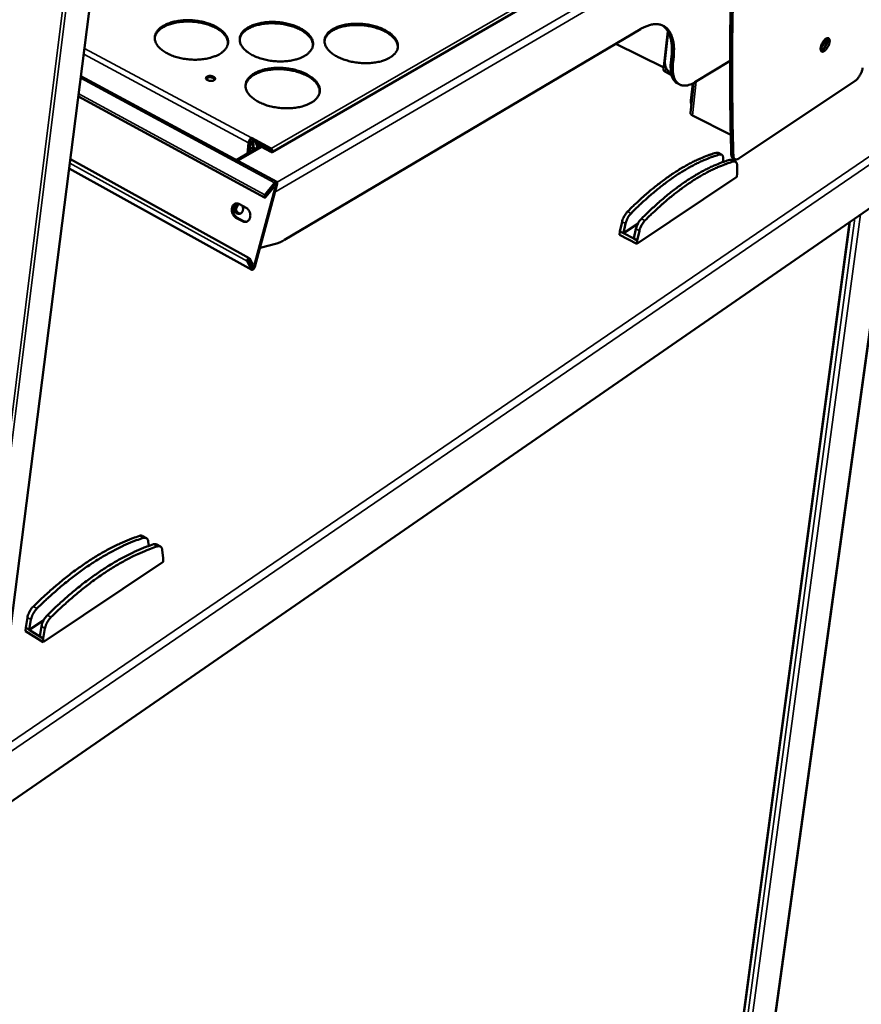
# Model space of a CAD drawing. Units: millimetres. Extents: x 65 to 5840, y 100 to 4100.
# Drawn here: x 5394 to 5669, y 3090 to 3411 of the extents above; entities that cross this region are included whole.
import ezdxf

# ---------------------------------------------------------------- set-up
doc = ezdxf.new("R2010")
doc.units = ezdxf.units.MM
doc.header["$LTSCALE"] = 20
doc.layers.add('Visible (ISO)', color=7, linetype='Continuous', lineweight=50)
doc.layers.add('Visible Narrow (ISO)', color=7, linetype='Continuous', lineweight=35)

msp = doc.modelspace()

# ---------------------------------------------------------------- linework, layer by layer
at = {"layer": 'Visible (ISO)'}
for p, q in [((5452.27, 3691.5), (5390.58, 3207.49)), ((5612.35, 3446.51), (5476.57, 3368.13)), ((5480.63, 3339.46), (5596.79, 3408.27)), ((5604.29, 3395.02), (5605.65, 3407.59)), ((5604.68, 3397.71), (5605.74, 3407.44)), ((5588.72, 3403.49), (5604.36, 3395.68)), ((5606.79, 3398.53), (5606.71, 3397.93)), ((5607.48, 3398.19), (5607.4, 3397.58)), ((5614.48, 3390.9), (5625.95, 3397.86)), ((5414.21, 3392.91), (5478.07, 3358.4)), ((5604.87, 3394.27), (5606.88, 3393.26)), ((5609.58, 3390.14), (5608.9, 3390.48)), ((5613.08, 3380.88), (5614.19, 3390.73)), ((5613.2, 3384.9), (5613.83, 3390.54)), ((5613.45, 3390.35), (5613.79, 3390.18)), ((5628.86, 3366.05), (5666.79, 3391.38)), ((5474.09, 3353.31), (5413.37, 3386.31)), ((5613.68, 3380.1), (5626.19, 3373.79)), ((5469.83, 3372.74), (5469.79, 3372.29)), ((5469.79, 3372.3), (5469.82, 3372.74)), ((5469.82, 3372.74), (5469.82, 3372.74)), ((5469.82, 3372.74), (5469.83, 3372.74)), ((5469.83, 3372.74), (5469.83, 3372.74)), ((5476.28, 3369.27), (5469.83, 3372.74)), ((5472.68, 3370.05), (5464.85, 3365.54)), ((5468.87, 3371.16), (5468.57, 3367.69)), ((5468.93, 3367.89), (5469.22, 3371.37)), ((5470.3, 3369.69), (5469.3, 3369.11)), ((5469.79, 3372.3), (5469.78, 3372.29)), ((5469.79, 3372.3), (5469.79, 3372.3)), ((5469.79, 3372.29), (5476.24, 3368.83)), ((5470.3, 3369.69), (5470.21, 3368.63)), ((5470.36, 3370.88), (5470.45, 3371.93)), ((5470.45, 3369.69), (5470.37, 3368.72)), ((5470.45, 3369.69), (5471.28, 3369.24)), ((5476.18, 3368.16), (5472.91, 3369.91)), ((5472.95, 3370.36), (5476.22, 3368.6)), ((5469.3, 3369.11), (5469.21, 3368.05)), ((5622.08, 3367.85), (5623.2, 3367.28)), ((5693.51, 3365.05), (5374.23, 3144.41)), ((5410.76, 3365.81), (5469.13, 3333.55)), ((5623.75, 3366.06), (5623.77, 3364.92)), ((5626.59, 3365.56), (5627.71, 3364.99)), ((5627.58, 3365.8), (5626.9, 3366.14)), ((5628.29, 3361.17), (5628.26, 3363.77)), ((5469.95, 3329.75), (5410.37, 3362.76)), ((5595.57, 3338.16), (5628.16, 3360.02)), ((5628.16, 3360.02), (5628.29, 3361.17)), ((5477.86, 3357.64), (5470.63, 3330.63)), ((5470.97, 3330.72), (5478.19, 3357.72)), ((5477.37, 3358.07), (5474.23, 3354.18)), ((5474.37, 3353.9), (5477.52, 3357.78)), ((5476.68, 3356.75), (5476.52, 3356.42)), ((5476.76, 3356.84), (5476.78, 3356.8)), ((5474.41, 3353.82), (5476.52, 3356.42)), ((5476.67, 3356.14), (5474.56, 3353.53)), ((5677.65, 3354.09), (5626.69, 2985.12)), ((5464.62, 3350.43), (5465.09, 3351.39)), ((5465.57, 3351.32), (5464.71, 3349.55)), ((5465.94, 3351.17), (5468.1, 3349.99)), ((5466.92, 3345.55), (5464.77, 3346.73)), ((5465.1, 3346.82), (5467.25, 3345.64)), ((5590.04, 3342.27), (5590.74, 3345.41)), ((5595.97, 3344.88), (5591.17, 3341.68)), ((5591.17, 3341.68), (5591.87, 3344.82)), ((5615.88, 2978.13), (5664.99, 3345.34)), ((5589.92, 3341.12), (5590.04, 3342.27)), ((5589.92, 3341.12), (5595.57, 3338.16)), ((5590.04, 3342.27), (5591.17, 3341.68)), ((5591.17, 3341.68), (5594.56, 3339.91)), ((5595.26, 3343.05), (5594.56, 3339.91)), ((5596.39, 3342.46), (5595.69, 3339.32)), ((5478.07, 3338.35), (5472.63, 3336.92)), ((5594.56, 3339.91), (5595.69, 3339.32)), ((5595.69, 3339.32), (5595.57, 3338.16)), ((5468.45, 3332.55), (5469.84, 3329.87)), ((5468.78, 3332.95), (5470.16, 3330.27)), ((5469.8, 3331.27), (5468.87, 3333.07)), ((5469.2, 3333.47), (5470.13, 3331.67)), ((5470.15, 3331.51), (5469.82, 3331.11)), ((5470.15, 3331.51), (5470.13, 3331.67)), ((5434.42, 3242.87), (5435.57, 3242.18)), ((5436.16, 3241.09), (5436.32, 3239.63)), ((5439, 3240.13), (5440.15, 3239.44)), ((5441.04, 3235.66), (5440.74, 3238.35)), ((5401.87, 3208.24), (5440.98, 3234.47)), ((5440.98, 3234.47), (5441.04, 3235.66)), ((5396.18, 3212.99), (5396.75, 3216.31)), ((5397.33, 3212.28), (5397.9, 3215.6)), ((5402.06, 3215.44), (5397.33, 3212.28)), ((5396.14, 3211.79), (5396.18, 3212.99)), ((5396.18, 3212.99), (5397.33, 3212.28)), ((5397.33, 3212.28), (5400.76, 3210.15)), ((5401.33, 3213.47), (5400.76, 3210.15)), ((5402.48, 3212.76), (5401.91, 3209.44)), ((5396.14, 3211.79), (5401.87, 3208.24)), ((5400.76, 3210.15), (5401.91, 3209.44)), ((5401.91, 3209.44), (5401.87, 3208.24))]:
    msp.add_line(p, q, dxfattribs=at)
at = {"layer": 'Visible (ISO)', "flags": 128}
for points in [[(5626.19, 3417.41, 0.001562), (5626.07, 3410.94, 0.001555), (5625.99, 3404.45, 0.001605), (5625.95, 3398.13, 0.001597), (5625.96, 3391.78, 0.001651), (5625.96, 3391.46, 0.000044), (5626.08, 3379.4, 0.003297), (5626.15, 3375.36, 0.001651), (5626.37, 3367.3)], [(5626.88, 3417.07, 0.001561), (5626.76, 3410.61, 0.001554), (5626.68, 3404.11, 0.001604), (5626.64, 3397.79, 0.001597), (5626.64, 3391.44, 0.00165), (5626.64, 3391.12, 0.000044), (5626.76, 3379.06, 0.003296), (5626.83, 3375.02, 0.00165), (5627.04, 3366.96)], [(5459.25, 3400, -0.01487), (5458.38, 3399.56, -0.02781), (5457.9, 3399.37, -0.00322), (5456.64, 3398.95, -0.014675), (5456.36, 3398.87, -0.012087), (5455.49, 3398.67, -0.012798), (5454.66, 3398.52, -0.011113), (5453.75, 3398.39, -0.011558), (5452.86, 3398.31, -0.010588), (5451.92, 3398.27, -0.010813), (5450.99, 3398.27, -0.010448), (5450.04, 3398.31, -0.010477), (5449.1, 3398.39, -0.010677), (5448.18, 3398.51, -0.010512), (5447.25, 3398.67, -0.0113), (5446.37, 3398.86, -0.010923), (5445.46, 3399.09, -0.012387), (5444.65, 3399.35, -0.01176), (5443.8, 3399.66, -0.014064), (5443.07, 3399.97, -0.013128), (5442.3, 3400.35, -0.016516), (5441.66, 3400.71, -0.015205), (5441, 3401.15, -0.019971), (5440.47, 3401.55, -0.018264), (5439.92, 3402.04, -0.024591), (5439.51, 3402.47, -0.022624), (5439.11, 3402.99, -0.030117), (5438.82, 3403.45, -0.028316), (5438.57, 3403.98, -0.035239), (5438.41, 3404.47, -0.034165), (5438.32, 3404.99, -0.037468), (5438.3, 3405.5, -0.037406), (5438.36, 3406, -0.035097), (5438.49, 3406.5, -0.03606), (5438.69, 3406.97, -0.029531), (5438.98, 3407.46, -0.031298), (5439.31, 3407.88, -0.023653), (5439.75, 3408.34, -0.025688), (5440.2, 3408.72, -0.018999), (5440.78, 3409.13, -0.020824), (5441.33, 3409.46, -0.015696), (5442.02, 3409.8, -0.017123), (5442.68, 3410.08, -0.013437), (5443.47, 3410.35, -0.014472), (5444.21, 3410.57, -0.011933), (5445.07, 3410.77, -0.012639), (5445.9, 3410.91, -0.010985), (5446.8, 3411.03, -0.011427), (5447.68, 3411.11, -0.010474), (5448.62, 3411.15, -0.010697), (5449.53, 3411.15, -0.01034), (5450.47, 3411.11, -0.010366), (5451.4, 3411.03, -0.010564), (5452.31, 3410.92, -0.010397), (5453.24, 3410.76, -0.011174), (5454.11, 3410.58, -0.010796), (5455.01, 3410.34, -0.012236), (5455.82, 3410.09, -0.011609), (5456.66, 3409.79, -0.013874), (5457.39, 3409.48, -0.012938), (5458.15, 3409.11, -0.016269), (5458.79, 3408.75, -0.014956), (5459.46, 3408.32, -0.019651), (5459.99, 3407.92, -0.017928), (5460.54, 3407.44, -0.024195), (5460.96, 3407.01, -0.022179), (5461.37, 3406.5, -0.029702), (5461.67, 3406.04, -0.027792), (5461.93, 3405.51, -0.034962), (5462.09, 3405.02, -0.033727), (5462.2, 3404.5, -0.037533), (5462.22, 3404, -0.037296), (5462.17, 3403.49, -0.03552), (5462.05, 3402.99, -0.036319), (5461.86, 3402.52, -0.030084), (5461.58, 3402.03, -0.031734), (5461.25, 3401.6, -0.024137), (5461.05, 3401.38, -0.007537), (5460.38, 3400.75, -0.037953), (5459.96, 3400.43, -0.02394), (5459.25, 3400)], [(5462.19, 3403.57, 0.032158), (5462.15, 3404.2, 0.053729), (5462.06, 3404.57, 0.01271), (5461.79, 3405.28, 0.031951), (5461.65, 3405.55, 0.024546), (5461.33, 3406.07, 0.026527), (5460.98, 3406.51, 0.01972), (5460.51, 3407, 0.021576), (5460.05, 3407.41, 0.016211), (5459.45, 3407.86, 0.017705), (5458.88, 3408.23, 0.013776), (5458.18, 3408.63, 0.014883), (5457.52, 3408.97, 0.012127), (5456.73, 3409.3, 0.012901), (5455.98, 3409.59, 0.011055), (5455.13, 3409.86, 0.011561), (5454.31, 3410.08, 0.010429), (5453.41, 3410.28, 0.010714), (5452.54, 3410.44, 0.010175), (5451.62, 3410.57, 0.010268), (5450.72, 3410.65, 0.010263), (5449.8, 3410.7, 0.010174), (5448.88, 3410.72, 0.010702), (5447.99, 3410.69, 0.010423), (5447.08, 3410.63, 0.011541), (5446.23, 3410.53, 0.011042), (5445.35, 3410.39, 0.012871), (5444.56, 3410.22, 0.012105), (5443.74, 3410.01, 0.014839), (5443.03, 3409.78, 0.013742), (5442.27, 3409.49, 0.017642), (5441.65, 3409.2, 0.016159), (5441, 3408.85, 0.021489), (5440.48, 3408.51, 0.019642), (5439.94, 3408.1, 0.026414), (5439.53, 3407.71, 0.024437), (5439.13, 3407.25, 0.031832), (5438.95, 3407.01, 0.012637), (5438.57, 3406.34, 0.053592), (5438.43, 3405.99, 0.032044), (5438.3, 3405.38)], [(5487.05, 3399.43, -0.015101), (5486.19, 3398.99, -0.02823), (5485.71, 3398.8, -0.003316), (5484.47, 3398.38, -0.014899), (5484.19, 3398.3, -0.012197), (5483.32, 3398.09, -0.012941), (5482.5, 3397.94, -0.011168), (5481.59, 3397.82, -0.01164), (5480.7, 3397.74, -0.010599), (5479.76, 3397.7, -0.010846), (5478.84, 3397.7, -0.010419), (5477.89, 3397.74, -0.010469), (5476.95, 3397.82, -0.010608), (5476.02, 3397.94, -0.010464), (5475.09, 3398.09, -0.011186), (5474.2, 3398.28, -0.010833), (5473.3, 3398.52, -0.012218), (5472.47, 3398.78, -0.01162), (5471.62, 3399.09, -0.013824), (5470.88, 3399.4, -0.012923), (5470.11, 3399.78, -0.016183), (5469.46, 3400.14, -0.014914), (5468.79, 3400.58, -0.019527), (5468.25, 3400.98, -0.017854), (5467.69, 3401.46, -0.024036), (5467.27, 3401.9, -0.022074), (5466.86, 3402.42, -0.029532), (5466.56, 3402.88, -0.027675), (5466.29, 3403.41, -0.034842), (5466.12, 3403.9, -0.033663), (5466.02, 3404.42, -0.037533), (5465.99, 3404.92, -0.037358), (5466.04, 3405.42, -0.035636), (5466.16, 3405.93, -0.036497), (5466.35, 3406.39, -0.030229), (5466.63, 3406.88, -0.03194), (5466.95, 3407.31, -0.024243), (5467.38, 3407.77, -0.026286), (5467.82, 3408.15, -0.019417), (5468.38, 3408.56, -0.021284), (5468.93, 3408.88, -0.015973), (5469.62, 3409.23, -0.017449), (5470.26, 3409.51, -0.013615), (5471.05, 3409.78, -0.01469), (5471.79, 3410, -0.01204), (5472.64, 3410.2, -0.012779), (5473.46, 3410.34, -0.011039), (5474.36, 3410.46, -0.011507), (5475.24, 3410.54, -0.010485), (5476.17, 3410.58, -0.01073), (5477.08, 3410.58, -0.010311), (5478.02, 3410.54, -0.010358), (5478.95, 3410.46, -0.010497), (5479.87, 3410.35, -0.010351), (5480.8, 3410.19, -0.011062), (5481.67, 3410.01, -0.010708), (5482.57, 3409.77, -0.01207), (5483.39, 3409.52, -0.011472), (5484.24, 3409.22, -0.013639), (5484.97, 3408.91, -0.012738), (5485.75, 3408.54, -0.015944), (5486.39, 3408.18, -0.014672), (5487.07, 3407.75, -0.019215), (5487.61, 3407.35, -0.017529), (5488.17, 3406.87, -0.023648), (5488.6, 3406.44, -0.021641), (5489.02, 3405.93, -0.029114), (5489.33, 3405.47, -0.027155), (5489.6, 3404.94, -0.034543), (5489.78, 3404.45, -0.033206), (5489.89, 3403.93, -0.037561), (5489.93, 3403.43, -0.037211), (5489.89, 3402.92, -0.036036), (5489.78, 3402.42, -0.03673), (5489.6, 3401.95, -0.030786), (5489.33, 3401.45, -0.032374), (5489.02, 3401.02, -0.02474), (5488.82, 3400.81, -0.007844), (5488.16, 3400.18, -0.038683), (5487.75, 3399.85, -0.024493), (5487.05, 3399.43)], [(5489.89, 3402.89, 0.032224), (5489.85, 3403.52, 0.053831), (5489.77, 3403.88, 0.012756), (5489.5, 3404.6, 0.032013), (5489.37, 3404.87, 0.024562), (5489.05, 3405.39, 0.026553), (5488.7, 3405.83, 0.019714), (5488.24, 3406.32, 0.021578), (5487.78, 3406.74, 0.016194), (5487.19, 3407.19, 0.017693), (5486.62, 3407.57, 0.013754), (5485.93, 3407.98, 0.014864), (5485.26, 3408.32, 0.012104), (5484.48, 3408.66, 0.012879), (5483.73, 3408.95, 0.011031), (5482.88, 3409.23, 0.011537), (5482.06, 3409.46, 0.010404), (5481.17, 3409.67, 0.01069), (5480.29, 3409.84, 0.010149), (5479.38, 3409.97, 0.010243), (5478.47, 3410.07, 0.010236), (5477.56, 3410.12, 0.010149), (5476.64, 3410.15, 0.010675), (5475.75, 3410.13, 0.010396), (5474.83, 3410.07, 0.011512), (5473.98, 3409.98, 0.011014), (5473.1, 3409.85, 0.012841), (5472.31, 3409.69, 0.012075), (5471.48, 3409.48, 0.014808), (5470.77, 3409.26, 0.01371), (5470.01, 3408.98, 0.017613), (5469.39, 3408.7, 0.016127), (5468.73, 3408.35, 0.021467), (5468.21, 3408.02, 0.019615), (5467.66, 3407.61, 0.026411), (5467.25, 3407.24, 0.024424), (5466.84, 3406.78, 0.031862), (5466.66, 3406.54, 0.012663), (5466.28, 3405.88, 0.053659), (5466.13, 3405.53, 0.03208), (5465.99, 3404.92)], [(5514.84, 3398.85, -0.015338), (5513.99, 3398.42, -0.028659), (5513.52, 3398.22, -0.003415), (5512.28, 3397.81, -0.015127), (5512, 3397.72, -0.012308), (5511.14, 3397.52, -0.013086), (5510.33, 3397.37, -0.011223), (5509.41, 3397.24, -0.011722), (5508.54, 3397.17, -0.01061), (5507.59, 3397.13, -0.01088), (5506.67, 3397.13, -0.010391), (5505.72, 3397.17, -0.010461), (5504.78, 3397.24, -0.01054), (5503.85, 3397.36, -0.010417), (5502.92, 3397.52, -0.011073), (5502.03, 3397.71, -0.010744), (5501.12, 3397.95, -0.012051), (5500.29, 3398.2, -0.011482), (5499.43, 3398.51, -0.013589), (5498.68, 3398.83, -0.012723), (5497.9, 3399.2, -0.01586), (5497.25, 3399.57, -0.01463), (5496.56, 3400, -0.019093), (5496.02, 3400.41, -0.017457), (5495.45, 3400.89, -0.023493), (5495.02, 3401.33, -0.021539), (5494.59, 3401.84, -0.028947), (5494.28, 3402.31, -0.02704), (5494.01, 3402.84, -0.034421), (5493.83, 3403.32, -0.033138), (5493.71, 3403.85, -0.037556), (5493.67, 3404.35, -0.037267), (5493.71, 3404.85, -0.03615), (5493.82, 3405.35, -0.036907), (5494, 3405.82, -0.030935), (5494.27, 3406.31, -0.032584), (5494.57, 3406.74, -0.024849), (5494.99, 3407.2, -0.026896), (5495.42, 3407.58, -0.019847), (5495.98, 3407.98, -0.021757), (5496.52, 3408.31, -0.016258), (5497.2, 3408.66, -0.017782), (5497.84, 3408.94, -0.013796), (5498.61, 3409.21, -0.014914), (5499.35, 3409.43, -0.012148), (5500.2, 3409.63, -0.01292), (5501.01, 3409.77, -0.011093), (5501.91, 3409.89, -0.011587), (5502.78, 3409.97, -0.010496), (5503.72, 3410.01, -0.010763), (5504.63, 3410.01, -0.010283), (5505.57, 3409.97, -0.01035), (5506.5, 3409.89, -0.01043), (5507.42, 3409.78, -0.010305), (5508.34, 3409.62, -0.010951), (5509.23, 3409.43, -0.010621), (5510.13, 3409.2, -0.011908), (5510.95, 3408.95, -0.011337), (5511.8, 3408.65, -0.013409), (5512.55, 3408.34, -0.012543), (5513.33, 3407.97, -0.015628), (5513.98, 3407.61, -0.014395), (5514.67, 3407.18, -0.018791), (5515.22, 3406.78, -0.017143), (5515.78, 3406.3, -0.023112), (5516.22, 3405.87, -0.021118), (5516.66, 3405.35, -0.028528), (5516.97, 3404.89, -0.026525), (5517.26, 3404.36, -0.034102), (5517.45, 3403.88, -0.032664), (5517.57, 3403.35, -0.037548), (5517.62, 3402.86, -0.037083), (5517.6, 3402.35, -0.036526), (5517.5, 3401.85, -0.037113), (5517.33, 3401.37, -0.031494), (5517.07, 3400.88, -0.033014), (5516.77, 3400.45, -0.025361), (5516.57, 3400.23, -0.008162), (5515.93, 3399.6, -0.039427), (5515.53, 3399.28, -0.025059), (5514.84, 3398.85)], [(5517.58, 3402.21, 0.0323), (5517.55, 3402.83, 0.053949), (5517.47, 3403.2, 0.012808), (5517.21, 3403.92, 0.032085), (5517.08, 3404.19, 0.024581), (5516.76, 3404.71, 0.026583), (5516.42, 3405.15, 0.019706), (5515.96, 3405.65, 0.02158), (5515.5, 3406.07, 0.016174), (5514.92, 3406.53, 0.017679), (5514.35, 3406.91, 0.013729), (5513.66, 3407.33, 0.014841), (5513, 3407.67, 0.012076), (5512.22, 3408.02, 0.012853), (5511.47, 3408.32, 0.011002), (5510.62, 3408.6, 0.01151), (5509.8, 3408.84, 0.010375), (5508.91, 3409.06, 0.010662), (5508.04, 3409.23, 0.010119), (5507.12, 3409.37, 0.010214), (5506.22, 3409.48, 0.010206), (5505.3, 3409.54, 0.010119), (5504.38, 3409.57, 0.010643), (5503.49, 3409.57, 0.010365), (5502.57, 3409.52, 0.011479), (5501.72, 3409.44, 0.010981), (5500.84, 3409.31, 0.012806), (5500.04, 3409.16, 0.012041), (5499.21, 3408.96, 0.014772), (5498.5, 3408.75, 0.013674), (5497.74, 3408.47, 0.017579), (5497.11, 3408.2, 0.016091), (5496.45, 3407.86, 0.021442), (5495.92, 3407.53, 0.019583), (5495.37, 3407.13, 0.026407), (5494.95, 3406.76, 0.024409), (5494.54, 3406.31, 0.031899), (5494.36, 3406.06, 0.012694), (5493.97, 3405.41, 0.053738), (5493.82, 3405.07, 0.032123), (5493.67, 3404.46)], [(5596.79, 3408.27, -0.016332), (5597.69, 3408.78, -0.02751), (5598.25, 3409.03, -0.003744), (5599.39, 3409.46, -0.016274), (5599.65, 3409.55, -0.021202), (5600.29, 3409.71, -0.0197), (5600.99, 3409.83, -0.025066), (5601.6, 3409.88, -0.023702), (5602.25, 3409.86, -0.028426), (5602.82, 3409.79, -0.027538), (5603.4, 3409.65, -0.030036), (5603.93, 3409.45, -0.029868), (5604.44, 3409.19, -0.029035), (5604.92, 3408.87, -0.02964), (5605.35, 3408.5, -0.025841), (5605.77, 3408.06, -0.027067), (5606.13, 3407.59, -0.021793), (5606.47, 3407.02, -0.023328), (5606.75, 3406.46, -0.018005), (5607.02, 3405.77, -0.019533), (5607.22, 3405.13, -0.01492), (5607.41, 3404.34, -0.016252), (5607.53, 3403.61, -0.012548), (5607.63, 3402.74, -0.013627), (5607.68, 3401.94, -0.010762), (5607.68, 3401.68, -0.001753), (5607.66, 3400.12, -0.01928), (5607.62, 3399.42, -0.010872), (5607.48, 3398.19)], [(5603.79, 3409.51, -0.02685), (5604.38, 3409.11, -0.045848), (5604.69, 3408.82, -0.009204), (5605.27, 3408.14, -0.026832), (5605.46, 3407.9, -0.021594), (5605.8, 3407.33, -0.02312), (5606.08, 3406.77, -0.01786), (5606.34, 3406.09, -0.019371), (5606.54, 3405.44, -0.014818), (5606.73, 3404.66, -0.016134), (5606.85, 3403.93, -0.012477), (5606.95, 3403.07, -0.013543), (5606.99, 3402.26, -0.010711), (5607, 3402.01, -0.001737), (5606.97, 3400.45, -0.019199), (5606.94, 3399.76, -0.01082), (5606.79, 3398.53)], [(5658.44, 3404.07, -0.019722), (5658.36, 3403.62, -0.035533), (5658.28, 3403.37, -0.005807), (5658.06, 3402.8, -0.018875), (5657.98, 3402.64, -0.018707), (5657.79, 3402.3, -0.017759), (5657.57, 3401.95, -0.023085), (5657.36, 3401.69, -0.019735), (5657.09, 3401.4, -0.033644), (5656.88, 3401.21, -0.02816), (5656.61, 3401.03, -0.056181), (5656.39, 3400.93, -0.056905), (5656.16, 3400.88, -0.088263), (5655.97, 3400.9, -0.092821), (5655.81, 3400.98, -0.081749), (5655.67, 3401.12, -0.075153), (5655.58, 3401.31, -0.0411), (5655.52, 3401.58, -0.044692), (5655.5, 3401.83, -0.02322), (5655.53, 3402.2, -0.028079), (5655.59, 3402.5, -0.018474), (5655.7, 3402.89, -0.0207), (5655.82, 3403.23, -0.017922), (5655.99, 3403.59, -0.017988), (5656.18, 3403.94, -0.020406), (5656.39, 3404.25, -0.018338), (5656.63, 3404.57, -0.027373), (5656.84, 3404.8, -0.02267), (5657.12, 3405.04, -0.043166), (5657.33, 3405.18, -0.039121), (5657.59, 3405.3, -0.072887), (5657.8, 3405.34, -0.079159), (5658, 3405.32, -0.093464), (5658.16, 3405.25, -0.089819), (5658.3, 3405.11, -0.059779), (5658.36, 3404.98, -0.026091), (5658.45, 3404.67, -0.061361), (5658.48, 3404.41, -0.049651), (5658.44, 3404.07)], [(5655.51, 3402.01, 0.021253), (5655.81, 3402.28, 0.038791), (5655.95, 3402.44, 0.006704), (5656.27, 3402.86, 0.020325), (5656.36, 3403.01, 0.017908), (5656.54, 3403.33, 0.017855), (5656.69, 3403.66, 0.020555), (5656.75, 3403.83, 0.006855), (5656.91, 3404.33, 0.039294), (5656.95, 3404.54, 0.021503), (5656.99, 3404.93)], [(5657.5, 3405.27, -0.038017), (5657.62, 3405.02, -0.068695), (5657.65, 3404.87, -0.019397), (5657.66, 3404.52, -0.034891), (5657.64, 3404.32, -0.020089), (5657.58, 3403.97, -0.023647), (5657.49, 3403.67, -0.017858), (5657.36, 3403.32, -0.018947), (5657.21, 3403, -0.018812), (5657.04, 3402.69, -0.017837), (5656.84, 3402.38, -0.023277), (5656.65, 3402.13, -0.019867), (5656.4, 3401.87, -0.03405), (5656.25, 3401.74, -0.01853), (5655.96, 3401.53, -0.067071), (5655.82, 3401.47, -0.037013), (5655.55, 3401.4)], [(5655.61, 3401.23, 0.03069), (5655.89, 3401.34, 0.056346), (5656.04, 3401.42, 0.013133), (5656.35, 3401.67, 0.028762), (5656.49, 3401.8, 0.018159), (5656.73, 3402.07, 0.020758), (5656.92, 3402.33, 0.016583), (5657.13, 3402.64, 0.017322), (5657.3, 3402.96, 0.017436), (5657.45, 3403.29, 0.016603), (5657.58, 3403.64, 0.021063), (5657.68, 3403.94, 0.018338), (5657.75, 3404.3, 0.029429), (5657.77, 3404.48, 0.013724), (5657.79, 3404.88, 0.057653), (5657.77, 3405.04, 0.031458), (5657.68, 3405.33)], [(5489.23, 3384.18, -0.015261), (5488.36, 3383.73, -0.028483), (5487.88, 3383.53, -0.003381), (5486.62, 3383.11, -0.015059), (5486.33, 3383.02, -0.01235), (5485.46, 3382.81, -0.013096), (5484.63, 3382.66, -0.011311), (5483.7, 3382.53, -0.011787), (5482.81, 3382.45, -0.010734), (5481.85, 3382.41, -0.010985), (5480.92, 3382.41, -0.010548), (5479.96, 3382.45, -0.0106), (5479.01, 3382.53, -0.010731), (5478.07, 3382.65, -0.01059), (5477.12, 3382.81, -0.011302), (5476.22, 3383.01, -0.010954), (5475.31, 3383.25, -0.012327), (5474.47, 3383.51, -0.011735), (5473.61, 3383.83, -0.013919), (5472.86, 3384.15, -0.013029), (5472.08, 3384.53, -0.016252), (5471.42, 3384.91, -0.015002), (5470.74, 3385.35, -0.019542), (5470.19, 3385.77, -0.017903), (5469.63, 3386.26, -0.023955), (5469.2, 3386.71, -0.022039), (5468.78, 3387.24, -0.029296), (5468.48, 3387.71, -0.027484), (5468.21, 3388.26, -0.034433), (5468.04, 3388.76, -0.033271), (5467.93, 3389.29, -0.037058), (5467.9, 3389.81, -0.036872), (5467.95, 3390.32, -0.035304), (5468.07, 3390.84, -0.03613), (5468.26, 3391.32, -0.030137), (5468.54, 3391.82, -0.031795), (5468.87, 3392.26, -0.024319), (5469.3, 3392.72, -0.026313), (5469.74, 3393.11, -0.019562), (5470.32, 3393.53, -0.021402), (5470.87, 3393.87, -0.016135), (5471.56, 3394.23, -0.017599), (5472.22, 3394.51, -0.013774), (5473.01, 3394.79, -0.014847), (5473.76, 3395.01, -0.012189), (5474.62, 3395.22, -0.01293), (5475.45, 3395.37, -0.011179), (5476.37, 3395.49, -0.01165), (5477.25, 3395.57, -0.010617), (5478.2, 3395.61, -0.010865), (5479.12, 3395.61, -0.010437), (5480.07, 3395.57, -0.010487), (5481.01, 3395.49, -0.010617), (5481.94, 3395.37, -0.010474), (5482.88, 3395.22, -0.011176), (5483.77, 3395.02, -0.010826), (5484.68, 3394.79, -0.012177), (5485.51, 3394.53, -0.011584), (5486.36, 3394.22, -0.013732), (5487.11, 3393.9, -0.012841), (5487.89, 3393.52, -0.016011), (5488.55, 3393.15, -0.014757), (5489.23, 3392.71, -0.019231), (5489.78, 3392.3, -0.017577), (5490.35, 3391.81, -0.02357), (5490.78, 3391.37, -0.021608), (5491.21, 3390.85, -0.028886), (5491.52, 3390.37, -0.02697), (5491.8, 3389.83, -0.034141), (5491.98, 3389.33, -0.032822), (5492.1, 3388.8, -0.037084), (5492.14, 3388.28, -0.036723), (5492.1, 3387.77, -0.035693), (5491.99, 3387.25, -0.036353), (5491.8, 3386.77, -0.030686), (5491.53, 3386.26, -0.032219), (5491.22, 3385.82, -0.024816), (5491.02, 3385.6, -0.007878), (5490.35, 3384.95, -0.038823), (5489.94, 3384.62, -0.024559), (5489.23, 3384.18)], [(5492.09, 3387.72, 0.031974), (5492.06, 3388.37, 0.05342), (5491.98, 3388.74, 0.012582), (5491.71, 3389.48, 0.031785), (5491.58, 3389.75, 0.024548), (5491.26, 3390.28, 0.026493), (5490.91, 3390.74, 0.019793), (5490.44, 3391.25, 0.021624), (5489.97, 3391.67, 0.01631), (5489.38, 3392.14, 0.017792), (5488.8, 3392.53, 0.013883), (5488.1, 3392.95, 0.014984), (5487.43, 3393.29, 0.012234), (5486.64, 3393.65, 0.013007), (5485.88, 3393.94, 0.01116), (5485.02, 3394.23, 0.011666), (5484.19, 3394.47, 0.010532), (5483.28, 3394.68, 0.010818), (5482.4, 3394.85, 0.010277), (5481.47, 3394.99, 0.010371), (5480.55, 3395.09, 0.010366), (5479.63, 3395.15, 0.010277), (5478.69, 3395.17, 0.010807), (5477.79, 3395.16, 0.010527), (5476.86, 3395.1, 0.011647), (5476, 3395.01, 0.011148), (5475.11, 3394.87, 0.012978), (5474.31, 3394.71, 0.012213), (5473.47, 3394.5, 0.014942), (5472.74, 3394.27, 0.01385), (5471.98, 3393.98, 0.01773), (5471.35, 3393.7, 0.01626), (5470.68, 3393.34, 0.021538), (5470.15, 3393, 0.019718), (5469.6, 3392.58, 0.026383), (5469.18, 3392.2, 0.024443), (5468.76, 3391.73, 0.031666), (5468.59, 3391.48, 0.012509), (5468.19, 3390.8, 0.053282), (5468.05, 3390.45, 0.03186), (5467.9, 3389.82)], [(5606.77, 3393.71, -0.021645), (5606.37, 3394, -0.037657), (5606.15, 3394.2, -0.006522), (5605.73, 3394.66, -0.021313), (5605.61, 3394.8, -0.020678), (5605.37, 3395.14, -0.020579), (5605.16, 3395.5, -0.021827), (5605, 3395.86, -0.021106), (5604.85, 3396.25, -0.024358), (5604.8, 3396.44, -0.008352), (5604.69, 3397, -0.043147), (5604.67, 3397.26, -0.024792), (5604.68, 3397.71)], [(5606.71, 3397.93, 0.013243), (5606.6, 3396.96, 0.022857), (5606.58, 3396.39, 0.00255), (5606.59, 3395.21, 0.013063), (5606.6, 3394.98, 0.017429), (5606.66, 3394.38, 0.015831), (5606.77, 3393.72, 0.021639), (5606.9, 3393.18, 0.019728), (5607.1, 3392.61, 0.026847), (5607.3, 3392.16, 0.02493), (5607.56, 3391.7, 0.032193), (5607.72, 3391.48, 0.012749), (5608.17, 3390.98, 0.053684), (5608.42, 3390.76, 0.032271), (5608.9, 3390.48)], [(5607.4, 3397.58, 0.013124), (5607.29, 3396.62, 0.02268), (5607.26, 3396.06, 0.002506), (5607.27, 3394.89, 0.012947), (5607.28, 3394.66, 0.017236), (5607.34, 3394.06, 0.015664), (5607.45, 3393.4, 0.021367), (5607.58, 3392.87, 0.019481), (5607.77, 3392.3, 0.026487), (5607.96, 3391.85, 0.024577), (5608.23, 3391.39, 0.031792), (5608.49, 3391.02, 0.030383), (5608.82, 3390.67, 0.035288), (5609.16, 3390.39, 0.034806), (5609.54, 3390.16, 0.034791), (5609.95, 3389.98, 0.035346), (5610.37, 3389.87, 0.030398), (5610.84, 3389.8, 0.031873), (5611.29, 3389.8, 0.024597), (5611.82, 3389.85, 0.026564), (5612.3, 3389.95, 0.01949), (5612.53, 3390.02, 0.005234), (5613.37, 3390.32, 0.031859), (5613.81, 3390.51, 0.019525), (5614.48, 3390.9)], [(5669.21, 3395.58, -0.01609), (5669.12, 3395.07, -0.029806), (5669.04, 3394.8, -0.003865), (5668.81, 3394.14, -0.015641), (5668.75, 3393.98, -0.014193), (5668.56, 3393.57, -0.014264), (5668.34, 3393.18, -0.015318), (5668.12, 3392.82, -0.014423), (5667.86, 3392.45, -0.018383), (5667.75, 3392.3, -0.005328), (5667.33, 3391.83, -0.035575), (5667.15, 3391.66, -0.019026), (5666.79, 3391.38)], [(5455.36, 3392.76, -0.031154), (5455.68, 3392.89, -0.053292), (5455.87, 3392.93, -0.013782), (5456.28, 3392.97, -0.029249), (5456.48, 3392.97, -0.027881), (5456.78, 3392.94, -0.026393), (5457.1, 3392.87, -0.03643), (5457.34, 3392.79, -0.031762), (5457.61, 3392.65, -0.057136), (5457.79, 3392.51, -0.057981), (5457.93, 3392.34, -0.09008), (5458, 3392.17, -0.096831), (5458, 3392, -0.090589), (5457.94, 3391.83, -0.082246), (5457.82, 3391.68, -0.048827), (5457.62, 3391.54, -0.050682), (5457.4, 3391.45, -0.029333), (5457.1, 3391.37, -0.033514), (5456.83, 3391.34, -0.026516), (5456.51, 3391.34, -0.027026), (5456.2, 3391.37, -0.031081), (5455.92, 3391.43, -0.027696), (5455.62, 3391.54, -0.044923), (5455.41, 3391.65, -0.041168), (5455.2, 3391.81, -0.07335), (5455.07, 3391.97, -0.080549), (5455, 3392.14, -0.098859), (5454.99, 3392.27, -0.056912), (5455.06, 3392.48, -0.1087), (5455.17, 3392.64, -0.091354), (5455.36, 3392.76)], [(5457.93, 3391.82, 0.043946), (5457.77, 3392.04, 0.075313), (5457.65, 3392.15, 0.02542), (5457.35, 3392.32, 0.040194), (5457.15, 3392.4, 0.027265), (5456.83, 3392.48, 0.029442), (5456.53, 3392.53, 0.029408), (5456.22, 3392.53, 0.027258), (5455.89, 3392.5, 0.0401), (5455.68, 3392.45, 0.025311), (5455.36, 3392.33, 0.075132), (5455.22, 3392.25, 0.043832), (5455.03, 3392.05)], [(5604.29, 3395.02, 0.054529), (5604.3, 3394.85, 0.087247), (5604.34, 3394.75, 0.03246), (5604.41, 3394.64, 0.022196), (5604.54, 3394.49, 0.059061), (5604.67, 3394.38, 0.044561), (5604.87, 3394.27)], [(5613.2, 3384.9, 0.023768), (5613.17, 3384.57, 0.036722), (5613.17, 3384.36, 0.007606), (5613.21, 3384.1, 0.010397), (5613.24, 3383.9, 0.050331), (5613.28, 3383.77, 0.027831), (5613.38, 3383.54)], [(5613.08, 3380.88, 0.054543), (5613.1, 3380.7, 0.087144), (5613.13, 3380.6, 0.03247), (5613.21, 3380.48, 0.022294), (5613.34, 3380.33, 0.05924), (5613.47, 3380.21, 0.044669), (5613.68, 3380.1)], [(5469.82, 3372.74, 0.028448), (5469.6, 3372.58, 0.049558), (5469.48, 3372.47, 0.011627), (5469.27, 3372.2, 0.026864), (5469.19, 3372.08, 0.024916), (5469.12, 3371.95, 0.010091), (5468.97, 3371.62, 0.045176), (5468.92, 3371.45, 0.026395), (5468.87, 3371.16)], [(5469.22, 3371.37, -0.034197), (5469.27, 3371.59, -0.053781), (5469.32, 3371.72, -0.017049), (5469.42, 3371.9, -0.018246), (5469.52, 3372.06, -0.057623), (5469.61, 3372.16, -0.035355), (5469.78, 3372.29)], [(5471.99, 3371.11, 0.049639), (5472.02, 3370.84, 0.080424), (5472.09, 3370.68, 0.027686), (5472.21, 3370.5, 0.019535), (5472.4, 3370.27, 0.056307), (5472.6, 3370.09, 0.041322), (5472.91, 3369.91)], [(5472.95, 3370.36, -0.032613), (5472.72, 3370.49, -0.032613), (5472.51, 3370.66, -0.028087), (5472.34, 3370.82, -0.028087), (5472.2, 3371)], [(5476.28, 3369.27, -0.052075), (5476.46, 3369.14, -0.071772), (5476.57, 3369.01, -0.034709), (5476.68, 3368.79, -0.050136), (5476.73, 3368.63, -0.072082), (5476.74, 3368.44, -0.083031), (5476.7, 3368.28, -0.110753), (5476.63, 3368.19, -0.08262), (5476.49, 3368.1, -0.139265), (5476.34, 3368.09, -0.118327), (5476.18, 3368.16)], [(5476.22, 3368.6, 0.15611), (5476.27, 3368.59, 0.195293), (5476.31, 3368.61, 0.156148), (5476.33, 3368.65, 0.086825), (5476.32, 3368.72, 0.105367), (5476.29, 3368.78, 0.104546), (5476.24, 3368.83)], [(5592.53, 3348.71, -0.004671), (5594.45, 3350.63, -0.00886), (5595.5, 3351.61, -0.000336), (5598.28, 3354.13, -0.004659), (5598.48, 3354.31, -0.005133), (5599.93, 3355.55, -0.004968), (5601.46, 3356.8, -0.005522), (5602.9, 3357.93, -0.00533), (5604.42, 3359.08, -0.005975), (5605.85, 3360.1, -0.005751), (5607.37, 3361.13, -0.006502), (5608.78, 3362.04, -0.006243), (5610.27, 3362.96, -0.007113), (5611.67, 3363.76, -0.006814), (5613.14, 3364.55, -0.007816), (5614.51, 3365.23, -0.007474), (5615.95, 3365.9, -0.008621), (5616.27, 3366.04, -0.001127), (5618.7, 3367.02, -0.016638), (5619.61, 3367.34, -0.008649), (5621.38, 3367.88)], [(5593.66, 3348.12, -0.004666), (5595.58, 3350.04, -0.008852), (5596.63, 3351.02, -0.000335), (5599.41, 3353.54, -0.004655), (5599.61, 3353.72, -0.005129), (5601.06, 3354.96, -0.004964), (5602.59, 3356.22, -0.005518), (5604.03, 3357.35, -0.005325), (5605.55, 3358.5, -0.005971), (5606.98, 3359.52, -0.005747), (5608.49, 3360.55, -0.006498), (5609.91, 3361.47, -0.006239), (5611.4, 3362.38, -0.007109), (5612.79, 3363.18, -0.00681), (5614.27, 3363.98, -0.007814), (5615.63, 3364.66, -0.007471), (5617.08, 3365.33, -0.008619), (5617.4, 3365.46, -0.001127), (5619.83, 3366.44, -0.016636), (5620.74, 3366.77, -0.008647), (5622.51, 3367.31)], [(5621.38, 3367.88, -0.050263), (5621.57, 3367.93, -0.050263), (5621.76, 3367.93, -0.044129), (5621.92, 3367.9, -0.044129), (5622.08, 3367.85)], [(5622.51, 3367.31, -0.074177), (5622.79, 3367.37, -0.09605), (5623.01, 3367.34, -0.043742), (5623.27, 3367.23, -0.077788), (5623.4, 3367.13, -0.060642), (5623.49, 3367.01, -0.02734), (5623.65, 3366.69, -0.066422), (5623.73, 3366.42, -0.052359), (5623.75, 3366.06)], [(5626.37, 3367.3, 0.040266), (5626.38, 3367, 0.054997), (5626.44, 3366.78, 0.018344), (5626.54, 3366.54, 0.026238), (5626.62, 3366.38, 0.079272), (5626.71, 3366.27, 0.048637), (5626.9, 3366.14)], [(5628.86, 3366.05, -0.05204), (5628.56, 3365.86, -0.066075), (5628.29, 3365.77, -0.027096), (5627.95, 3365.72, -0.060248), (5627.79, 3365.73, -0.07767), (5627.58, 3365.79, -0.077811), (5627.4, 3365.92, -0.062081), (5627.3, 3366.05, -0.028096), (5627.14, 3366.35, -0.067693), (5627.06, 3366.61, -0.05351), (5627.04, 3366.96)], [(5625.89, 3365.6, 0.008642), (5624.12, 3365.05, 0.016629), (5623.22, 3364.72, 0.001126), (5620.78, 3363.74, 0.008614), (5620.47, 3363.61, 0.007461), (5619.02, 3362.93, 0.007805), (5617.66, 3362.25, 0.006799), (5616.19, 3361.45, 0.007099), (5614.8, 3360.65, 0.006226), (5613.3, 3359.73, 0.006486), (5611.89, 3358.81, 0.005734), (5610.38, 3357.78, 0.005958), (5608.95, 3356.75, 0.005312), (5607.42, 3355.61, 0.005505), (5605.98, 3354.47, 0.00495), (5604.46, 3353.21, 0.005116), (5603, 3351.97, 0.004642), (5602.8, 3351.79, 0.000334), (5600.02, 3349.26, 0.008828), (5598.98, 3348.28, 0.004653), (5597.05, 3346.36)], [(5627.02, 3365.02, 0.008641), (5625.25, 3364.48, 0.016627), (5624.35, 3364.15, 0.001125), (5621.92, 3363.17, 0.008612), (5621.6, 3363.03, 0.007458), (5620.15, 3362.36, 0.007802), (5618.79, 3361.67, 0.006795), (5617.32, 3360.87, 0.007095), (5615.93, 3360.07, 0.006222), (5614.43, 3359.15, 0.006482), (5613.02, 3358.23, 0.00573), (5611.51, 3357.2, 0.005954), (5610.08, 3356.17, 0.005308), (5608.56, 3355.02, 0.0055), (5607.11, 3353.88, 0.004946), (5605.59, 3352.63, 0.005111), (5604.14, 3351.38, 0.004637), (5603.94, 3351.2, 0.000333), (5601.16, 3348.67, 0.008819), (5600.11, 3347.69, 0.004649), (5598.19, 3345.77)], [(5626.59, 3365.56, 0.044231), (5626.43, 3365.62, 0.044231), (5626.26, 3365.64, 0.050448), (5626.07, 3365.64, 0.050448), (5625.89, 3365.6)], [(5628.26, 3363.77, 0.052422), (5628.24, 3364.13, 0.066417), (5628.16, 3364.41, 0.027385), (5628.01, 3364.72, 0.060816), (5627.91, 3364.84, 0.078154), (5627.78, 3364.94, 0.043972), (5627.52, 3365.06, 0.096362), (5627.3, 3365.08, 0.074514), (5627.02, 3365.02)], [(5476.67, 3356.14, 0.076013), (5476.77, 3356.29, 0.076013), (5476.82, 3356.47, 0.068431), (5476.82, 3356.64, 0.068431), (5476.78, 3356.8)], [(5478.19, 3357.72, 0.066517), (5478.24, 3357.91, 0.075367), (5478.23, 3358.08, 0.039976), (5478.18, 3358.27, 0.089561), (5478.14, 3358.34, 0.114826), (5478.05, 3358.41, 0.110388), (5477.93, 3358.43, 0.07631), (5477.84, 3358.41, 0.034221), (5477.66, 3358.33, 0.067479), (5477.51, 3358.23, 0.058008), (5477.37, 3358.07)], [(5477.52, 3357.78, -0.16358), (5477.59, 3357.89, -0.169693), (5477.71, 3357.93, -0.091898), (5477.79, 3357.91, -0.101033), (5477.85, 3357.87, -0.189479), (5477.9, 3357.76, -0.177965), (5477.86, 3357.64)], [(5474.56, 3353.53, -0.101679), (5474.45, 3353.4, -0.10593), (5474.3, 3353.32, -0.062413), (5474.15, 3353.3, -0.143632), (5474.08, 3353.32, -0.139857), (5474.02, 3353.39, -0.101171), (5473.98, 3353.52, -0.056394), (5473.99, 3353.63, -0.029842), (5474.04, 3353.85, -0.058515), (5474.1, 3354.01, -0.047178), (5474.23, 3354.18)], [(5474.37, 3353.9, 0.35136), (5474.32, 3353.86, 0.35136), (5474.34, 3353.8, 0.183922), (5474.38, 3353.8, 0.183922), (5474.41, 3353.82)], [(5464.77, 3346.73, -0.037296), (5464.37, 3347, -0.059971), (5464.17, 3347.22, -0.017496), (5463.84, 3347.67, -0.036304), (5463.71, 3347.91, -0.033101), (5463.55, 3348.31, -0.033352), (5463.45, 3348.72, -0.034747), (5463.4, 3349.14, -0.033766), (5463.42, 3349.57, -0.039702), (5463.49, 3349.95, -0.037952), (5463.62, 3350.34, -0.047499), (5463.8, 3350.65, -0.046096), (5464.03, 3350.94, -0.055259), (5464.3, 3351.15, -0.05487), (5464.61, 3351.3, -0.056873), (5464.84, 3351.36, -0.030671), (5465.27, 3351.38, -0.076317), (5465.56, 3351.34, -0.055021), (5465.94, 3351.17)], [(5464.91, 3351.38, 0.048129), (5464.55, 3351.18, 0.074085), (5464.35, 3351.01, 0.026104), (5464.07, 3350.63, 0.04691), (5463.95, 3350.4, 0.037541), (5463.82, 3350.01, 0.039276), (5463.75, 3349.63, 0.033518), (5463.74, 3349.21, 0.034466), (5463.78, 3348.79, 0.033174), (5463.89, 3348.38, 0.032906), (5464.05, 3347.98, 0.036128), (5464.18, 3347.75, 0.01733), (5464.5, 3347.3, 0.059724), (5464.71, 3347.09, 0.037102), (5465.1, 3346.82)], [(5464.16, 3350.77, 0.037038), (5464.06, 3350.37, 0.05853), (5464.04, 3350.1, 0.017422), (5464.09, 3349.62, 0.036047), (5464.14, 3349.4, 0.036584), (5464.26, 3349.07, 0.035736), (5464.43, 3348.75, 0.041769), (5464.63, 3348.49, 0.040019), (5464.88, 3348.26, 0.050494), (5465.14, 3348.09, 0.049256), (5465.43, 3347.98, 0.059295), (5465.71, 3347.93, 0.059158), (5465.99, 3347.96, 0.060495), (5466.26, 3348.04, 0.060494), (5466.5, 3348.19, 0.051796), (5466.71, 3348.41, 0.052705), (5466.88, 3348.66, 0.041749), (5467, 3348.97, 0.043497), (5467.07, 3349.29, 0.036318), (5467.09, 3349.51, 0.017119), (5467.06, 3349.99, 0.056013), (5467.01, 3350.27, 0.036875), (5466.85, 3350.67)], [(5466.33, 3348.08, -0.050476), (5465.95, 3348.13, -0.077398), (5465.72, 3348.23, -0.028957), (5465.37, 3348.48, -0.048545), (5465.19, 3348.66, -0.039356), (5464.96, 3348.97, -0.040728), (5464.8, 3349.29, -0.037839), (5464.68, 3349.66, -0.03773), (5464.62, 3350.04, -0.041498), (5464.62, 3350.3, -0.022586), (5464.68, 3350.77, -0.06735), (5464.76, 3351.03, -0.042992), (5464.97, 3351.38)], [(5468.1, 3349.99, -0.037354), (5468.49, 3349.72, -0.060039), (5468.7, 3349.51, -0.017559), (5469.03, 3349.05, -0.036368), (5469.16, 3348.81, -0.033196), (5469.32, 3348.41, -0.033436), (5469.42, 3347.99, -0.034851), (5469.47, 3347.58, -0.033876), (5469.45, 3347.15, -0.039817), (5469.38, 3346.76, -0.038097), (5469.25, 3346.38, -0.047601), (5469.07, 3346.06, -0.046255), (5468.83, 3345.78, -0.055279), (5468.57, 3345.56, -0.054952), (5468.26, 3345.41, -0.056758), (5468.03, 3345.36, -0.030608), (5467.59, 3345.34, -0.076153), (5467.3, 3345.38, -0.054897), (5466.92, 3345.55)], [(5590.74, 3345.41, -0.016692), (5590.89, 3345.99, -0.030243), (5591.01, 3346.3, -0.004148), (5591.33, 3347.01, -0.016194), (5591.42, 3347.18, -0.016338), (5591.52, 3347.36, -0.004218), (5591.94, 3348.01, -0.03058), (5592.13, 3348.27, -0.016839), (5592.53, 3348.71)], [(5591.87, 3344.82, -0.016673), (5592.02, 3345.4, -0.030213), (5592.13, 3345.71, -0.004139), (5592.46, 3346.42, -0.016175), (5592.54, 3346.6, -0.016319), (5592.65, 3346.77, -0.004209), (5593.07, 3347.42, -0.030549), (5593.26, 3347.68, -0.016819), (5593.66, 3348.12)], [(5467.25, 3345.64, 0.041138), (5467.51, 3345.52, 0.041138), (5467.77, 3345.45, 0.038972), (5468.03, 3345.42, 0.038972), (5468.3, 3345.43)], [(5597.05, 3346.36, 0.01676), (5596.65, 3345.92, 0.030457), (5596.46, 3345.66, 0.004182), (5596.04, 3345, 0.016261), (5595.94, 3344.83, 0.016118), (5595.85, 3344.65, 0.004113), (5595.53, 3343.94, 0.030122), (5595.41, 3343.63, 0.016615), (5595.26, 3343.05)], [(5598.19, 3345.77, 0.016741), (5597.79, 3345.33, 0.030426), (5597.59, 3345.07, 0.004173), (5597.17, 3344.41, 0.016242), (5597.07, 3344.24, 0.016099), (5596.98, 3344.06, 0.004104), (5596.66, 3343.35, 0.030091), (5596.55, 3343.04, 0.016595), (5596.39, 3342.46)], [(5478.07, 3338.35, 0.016471), (5478.71, 3338.55, 0.016471), (5479.33, 3338.79, 0.018035), (5479.99, 3339.1, 0.018035), (5480.63, 3339.46)], [(5468.45, 3332.55, -0.047405), (5468.42, 3332.72, -0.077883), (5468.43, 3332.82, -0.033122), (5468.48, 3333.02, -0.040859), (5468.55, 3333.17, -0.041603), (5468.65, 3333.32, -0.039111), (5468.78, 3333.46, -0.074774), (5468.91, 3333.54, -0.089913), (5469.03, 3333.57, -0.15403), (5469.11, 3333.55, -0.100043), (5469.2, 3333.47)], [(5468.87, 3333.07, 0.105184), (5468.84, 3333.06, 0.105184), (5468.81, 3333.05, 0.159318), (5468.78, 3333, 0.159318), (5468.78, 3332.95)], [(5469.8, 3331.27, -0.193479), (5469.85, 3331.2, -0.193479), (5469.83, 3331.13, -0.127222), (5469.8, 3331.09, -0.127222), (5469.75, 3331.08)], [(5469.84, 3329.87, 0.096821), (5469.92, 3329.77, 0.138743), (5470.01, 3329.73, 0.072425), (5470.15, 3329.73, 0.079966), (5470.27, 3329.77, 0.04165), (5470.43, 3329.87, 0.045297), (5470.55, 3329.98, 0.02768), (5470.64, 3330.09, 0.013517), (5470.8, 3330.32, 0.047493), (5470.88, 3330.47, 0.030562), (5470.97, 3330.72)], [(5470.16, 3330.27, 0.095622), (5470.24, 3330.22, 0.153067), (5470.3, 3330.22, 0.10372), (5470.37, 3330.25, 0.046775), (5470.5, 3330.36, 0.066912), (5470.58, 3330.48, 0.062378), (5470.63, 3330.63)], [(5398.69, 3219.91, -0.004527), (5400.96, 3222.11, -0.008629), (5402.17, 3223.23, -0.000316), (5405.45, 3226.15, -0.004519), (5405.68, 3226.35, -0.004864), (5407.41, 3227.8, -0.004746), (5409.21, 3229.26, -0.005149), (5410.94, 3230.6, -0.005012), (5412.74, 3231.94, -0.00548), (5414.46, 3233.17, -0.00532), (5416.26, 3234.39, -0.005862), (5417.98, 3235.5, -0.005678), (5419.77, 3236.6, -0.006302), (5421.46, 3237.59, -0.00609), (5423.24, 3238.56, -0.006805), (5424.91, 3239.43, -0.006564), (5426.66, 3240.27, -0.007378), (5427, 3240.43, -0.000833), (5430.03, 3241.73, -0.014299), (5431.14, 3242.17, -0.007397), (5433.32, 3242.92)], [(5399.84, 3219.2, -0.004523), (5402.1, 3221.41, -0.008622), (5403.32, 3222.53, -0.000315), (5406.6, 3225.45, -0.004514), (5406.83, 3225.65, -0.00486), (5408.56, 3227.1, -0.004742), (5410.36, 3228.56, -0.005145), (5412.08, 3229.9, -0.005007), (5413.89, 3231.24, -0.005476), (5415.61, 3232.47, -0.005316), (5417.41, 3233.7, -0.005858), (5419.12, 3234.8, -0.005674), (5420.91, 3235.91, -0.006298), (5422.61, 3236.9, -0.006086), (5424.38, 3237.87, -0.006802), (5426.05, 3238.74, -0.00656), (5427.8, 3239.59, -0.007376), (5428.14, 3239.74, -0.000832), (5431.17, 3241.04, -0.014295), (5432.28, 3241.48, -0.007394), (5434.47, 3242.24)], [(5433.32, 3242.92, -0.058411), (5433.62, 3243, -0.058411), (5433.92, 3243.01, -0.049919), (5434.18, 3242.96, -0.049919), (5434.42, 3242.87)], [(5434.47, 3242.24, -0.062875), (5434.82, 3242.33, -0.081419), (5435.1, 3242.33, -0.035094), (5435.45, 3242.23, -0.068933), (5435.62, 3242.15, -0.065768), (5435.75, 3242.03, -0.032186), (5435.98, 3241.73, -0.076069), (5436.1, 3241.46, -0.058969), (5436.16, 3241.09)], [(5437.91, 3240.18, 0.007387), (5435.72, 3239.42, 0.014284), (5434.61, 3238.98, 0.000831), (5431.58, 3237.67, 0.007368), (5431.25, 3237.52, 0.00655), (5429.49, 3236.67, 0.006793), (5427.82, 3235.8, 0.006075), (5426.05, 3234.82, 0.006287), (5424.36, 3233.83, 0.005662), (5422.56, 3232.72, 0.005847), (5420.85, 3231.61, 0.005304), (5419.05, 3230.38, 0.005464), (5417.33, 3229.15, 0.004995), (5415.53, 3227.8, 0.005133), (5413.8, 3226.46, 0.004729), (5412, 3225, 0.004847), (5410.27, 3223.54, 0.004501), (5410.04, 3223.34, 0.000314), (5406.76, 3220.41, 0.008598), (5405.55, 3219.29, 0.00451), (5403.28, 3217.08)], [(5439.05, 3239.49, 0.007385), (5436.87, 3238.73, 0.01428), (5435.76, 3238.29, 0.00083), (5432.73, 3236.98, 0.007366), (5432.4, 3236.83, 0.006547), (5430.64, 3235.97, 0.00679), (5428.97, 3235.11, 0.006071), (5427.2, 3234.12, 0.006284), (5425.51, 3233.13, 0.005658), (5423.71, 3232.02, 0.005843), (5422, 3230.91, 0.0053), (5420.2, 3229.68, 0.00546), (5418.48, 3228.45, 0.00499), (5416.68, 3227.1, 0.005129), (5414.95, 3225.76, 0.004725), (5413.15, 3224.3, 0.004843), (5411.42, 3222.84, 0.004497), (5411.19, 3222.64, 0.000313), (5407.91, 3219.71, 0.008589), (5406.7, 3218.58, 0.004506), (5404.43, 3216.37)], [(5439, 3240.13, 0.05001), (5438.76, 3240.22, 0.05001), (5438.5, 3240.27, 0.058611), (5438.2, 3240.26, 0.058611), (5437.91, 3240.18)], [(5440.74, 3238.35, 0.059137), (5440.68, 3238.72, 0.076174), (5440.56, 3238.99, 0.032301), (5440.33, 3239.29, 0.066041), (5440.2, 3239.41, 0.069251), (5440.03, 3239.49, 0.03525), (5439.68, 3239.58, 0.081595), (5439.4, 3239.59, 0.063103), (5439.05, 3239.49)], [(5396.75, 3216.31, -0.019146), (5396.89, 3216.92, -0.034537), (5397, 3217.25, -0.00535), (5397.33, 3218, -0.018603), (5397.44, 3218.21, -0.017421), (5397.55, 3218.41, -0.004718), (5398.01, 3219.12, -0.031809), (5398.24, 3219.42, -0.017936), (5398.69, 3219.91)], [(5397.9, 3215.6, -0.019125), (5398.04, 3216.21, -0.034506), (5398.15, 3216.54, -0.005339), (5398.48, 3217.29, -0.018583), (5398.58, 3217.5, -0.0174), (5398.7, 3217.7, -0.004708), (5399.16, 3218.41, -0.031778), (5399.39, 3218.71, -0.017916), (5399.84, 3219.2)], [(5403.28, 3217.08, 0.017855), (5402.83, 3216.59, 0.031684), (5402.6, 3216.29, 0.004679), (5402.14, 3215.58, 0.01734), (5402.02, 3215.38, 0.018521), (5401.92, 3215.17, 0.005308), (5401.59, 3214.41, 0.034411), (5401.48, 3214.08, 0.019063), (5401.33, 3213.47)], [(5404.43, 3216.37, 0.017834), (5403.98, 3215.88, 0.031653), (5403.75, 3215.58, 0.004669), (5403.29, 3214.87, 0.017319), (5403.17, 3214.67, 0.0185), (5403.07, 3214.46, 0.005298), (5402.74, 3213.7, 0.034379), (5402.62, 3213.37, 0.019042), (5402.48, 3212.76)]]:
    msp.add_lwpolyline(points, format="xyb", dxfattribs=at)
at = {"layer": 'Visible (ISO)'}
for points, knots in [([(5470.32, 3372), (5469.96, 3371.62), (5469.61, 3370.99), (5469.43, 3370.32), (5469.32, 3369.91), (5469.27, 3369.49), (5469.3, 3369.11)], [0.128696, 0.128696, 0.128696, 0.128696, 1.026322, 1.026322, 1.026322, 1.570796, 1.570796, 1.570796, 1.570796]), ([(5470.36, 3370.88), (5470.28, 3370.67), (5470.19, 3370.26), (5470.26, 3369.87), (5470.27, 3369.81), (5470.28, 3369.75), (5470.3, 3369.69)], [0, 0, 0, 0, 1.350716, 1.350716, 1.350716, 1.570796, 1.570796, 1.570796, 1.570796]), ([(5470.36, 3370.88), (5470.5, 3370.67), (5470.6, 3370.25), (5470.51, 3369.87), (5470.5, 3369.8), (5470.48, 3369.74), (5470.45, 3369.69)], [0, 0, 0, 0, 1.350716, 1.350716, 1.350716, 1.570796, 1.570796, 1.570796, 1.570796]), ([(5471.66, 3369.46), (5471.69, 3370.08), (5471.51, 3370.76), (5471.2, 3371.31), (5471.13, 3371.43), (5471.05, 3371.55), (5470.96, 3371.66)], [0.185628, 0.185628, 0.185628, 0.185628, 1.026322, 1.026322, 1.026322, 1.21743, 1.21743, 1.21743, 1.21743])]:
    msp.add_open_spline(points, degree=3, knots=knots, dxfattribs=at)
at = {"layer": 'Visible Narrow (ISO)'}
for p, q in [((5382.75, 3202.32), (5443.42, 3687.41)), ((5442.16, 3686.83), (5381.71, 3202.16)), ((5476.28, 3369.27), (5612.1, 3447.59)), ((5627.14, 3445.05), (5478.18, 3358.28)), ((5477.49, 3355.09), (5627.02, 3442.39)), ((5469.82, 3372.74), (5415.37, 3401.95)), ((5468.87, 3371.16), (5415.12, 3400.04)), ((5606.79, 3398.53), (5607.48, 3398.19)), ((5605.03, 3395.77), (5604.87, 3394.27)), ((5606.71, 3397.93), (5607.4, 3397.58)), ((5477.37, 3358.07), (5414.13, 3392.27)), ((5614.93, 3391.17), (5613.68, 3380.1)), ((5413.48, 3387.17), (5474.23, 3354.18)), ((5373.95, 3163.72), (5694.28, 3382.28)), ((5613.52, 3384.73), (5613.2, 3384.9)), ((5695.76, 3380.7), (5374.65, 3161.17)), ((5469.78, 3372.29), (5469.82, 3372.74)), ((5473.22, 3369.75), (5465.4, 3365.24)), ((5469.22, 3371.37), (5468.87, 3371.16)), ((5472.91, 3369.91), (5472.95, 3370.36)), ((5469.3, 3369.11), (5469.04, 3369.25)), ((5476.18, 3368.16), (5476.22, 3368.6)), ((5476.33, 3368.67), (5476.22, 3368.6)), ((5476.24, 3368.83), (5476.28, 3369.27)), ((5621.38, 3367.88), (5622.51, 3367.31)), ((5627.04, 3366.96), (5626.37, 3367.3)), ((5468.45, 3332.55), (5410.6, 3364.55)), ((5625.89, 3365.6), (5627.02, 3365.02)), ((5410.38, 3362.81), (5469.84, 3329.87)), ((5477.52, 3357.78), (5477.37, 3358.07)), ((5477.86, 3357.64), (5477.54, 3357.81)), ((5478.19, 3357.72), (5477.86, 3357.64)), ((5474.23, 3354.18), (5474.37, 3353.9)), ((5474.41, 3353.82), (5474.34, 3353.85)), ((5474.56, 3353.53), (5474.41, 3353.82)), ((5476.52, 3356.42), (5476.67, 3356.14)), ((5677.45, 3353.95), (5626.49, 2984.77)), ((5592.53, 3348.71), (5593.66, 3348.12)), ((5618.64, 2978.02), (5668.55, 3347.81)), ((5464.77, 3346.73), (5465.1, 3346.82)), ((5467.25, 3345.64), (5466.92, 3345.55)), ((5590.74, 3345.41), (5591.87, 3344.82)), ((5597.05, 3346.36), (5598.19, 3345.77)), ((5615.69, 2977.89), (5664.78, 3345.2)), ((5666.72, 3346.54), (5617.21, 2978.02)), ((5595.26, 3343.05), (5596.39, 3342.46)), ((5468.78, 3332.95), (5468.45, 3332.55)), ((5468.85, 3333.08), (5468.87, 3333.07)), ((5469.2, 3333.47), (5468.87, 3333.07)), ((5470.13, 3331.67), (5469.8, 3331.27)), ((5469.8, 3331.09), (5470.63, 3330.63)), ((5469.84, 3329.87), (5470.16, 3330.27)), ((5470.63, 3330.63), (5470.97, 3330.72)), ((5433.32, 3242.92), (5434.47, 3242.24)), ((5437.91, 3240.18), (5439.05, 3239.49)), ((5398.69, 3219.91), (5399.84, 3219.2)), ((5396.75, 3216.31), (5397.9, 3215.6)), ((5403.28, 3217.08), (5404.43, 3216.37)), ((5401.33, 3213.47), (5402.48, 3212.76))]:
    msp.add_line(p, q, dxfattribs=at)

doc.saveas('drawing.dxf')
